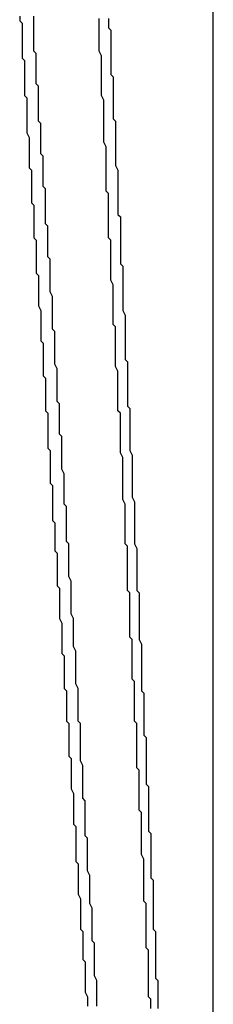
# Model space of a CAD drawing. Extents: x 2014 to 3137, y -173 to 462.
# Drawn here: x 2891 to 2891, y 440 to 441 of the extents above; entities that cross this region are included whole.
import ezdxf

# ---------------------------------------------------------------- set-up
doc = ezdxf.new("R2010")
doc.units = 0
doc.header["$LTSCALE"] = 20
doc.linetypes.add('VERDECKT', pattern=[0.375, 0.25, -0.125])
doc.layers.get('0').update_dxf_attribs({"linetype": 'CONTINUOUS'})
doc.layers.add('STEMPEL', color=3, linetype='CONTINUOUS')

# ---------------------------------------------------------------- blocks, each defined once
blk = doc.blocks.new('A$C1BDF059E')
at = {"color": 1, "linetype": 'VERDECKT', "extrusion": (-2e-16, 1, -2e-16)}
for p, q in [((-279.30729, 122.15703), (-279.30729, 170.68365)), ((-279.30729, 162.78651), (-279.30729, 168.36339))]:
    blk.add_line(p, q, dxfattribs=at)
at = {"color": 1, "linetype": 'VERDECKT'}
for points in [[(-279.384, 163.987, 0), (-279.384, 163.988, 0), (-279.384, 163.989, 0), (-279.384, 163.991, 0), (-279.384, 163.992, 0), (-279.384, 163.993, 0), (-279.384, 163.994, 0), (-279.384, 163.996, 0), (-279.384, 163.997, 0), (-279.384, 163.998, 0), (-279.384, 163.999, 0), (-279.384, 164, 0), (-279.384, 164.002, 0)], [(-279.39, 164.002, 0), (-279.39, 164, 0), (-279.389, 163.999, 0), (-279.389, 163.998, 0), (-279.389, 163.997, 0), (-279.389, 163.995, 0), (-279.389, 163.994, 0), (-279.389, 163.993, 0), (-279.389, 163.992, 0), (-279.389, 163.99, 0), (-279.389, 163.989, 0), (-279.389, 163.988, 0), (-279.389, 163.987, 0), (-279.389, 163.985, 0), (-279.389, 163.984, 0), (-279.388, 163.983, 0), (-279.388, 163.982, 0), (-279.388, 163.98, 0), (-279.388, 163.979, 0), (-279.388, 163.978, 0), (-279.388, 163.977, 0), (-279.388, 163.975, 0), (-279.388, 163.974, 0), (-279.388, 163.973, 0), (-279.388, 163.972, 0), (-279.388, 163.97, 0), (-279.388, 163.969, 0), (-279.388, 163.968, 0), (-279.387, 163.967, 0), (-279.387, 163.965, 0), (-279.387, 163.964, 0), (-279.387, 163.963, 0), (-279.387, 163.962, 0), (-279.387, 163.96, 0), (-279.387, 163.959, 0), (-279.387, 163.958, 0), (-279.387, 163.957, 0), (-279.387, 163.955, 0), (-279.387, 163.954, 0), (-279.387, 163.953, 0), (-279.387, 163.952, 0), (-279.386, 163.95, 0), (-279.386, 163.949, 0), (-279.386, 163.948, 0), (-279.386, 163.947, 0)], [(-279.351, 163.903, 0), (-279.351, 163.905, 0), (-279.351, 163.906, 0), (-279.352, 163.907, 0), (-279.352, 163.909, 0), (-279.352, 163.91, 0), (-279.352, 163.911, 0), (-279.352, 163.913, 0), (-279.352, 163.914, 0), (-279.352, 163.915, 0), (-279.352, 163.917, 0), (-279.352, 163.918, 0), (-279.352, 163.919, 0), (-279.352, 163.921, 0), (-279.352, 163.922, 0), (-279.352, 163.923, 0), (-279.352, 163.925, 0), (-279.352, 163.926, 0), (-279.353, 163.927, 0), (-279.353, 163.929, 0), (-279.353, 163.93, 0), (-279.353, 163.931, 0), (-279.353, 163.933, 0), (-279.353, 163.934, 0), (-279.353, 163.936, 0), (-279.353, 163.937, 0), (-279.353, 163.938, 0), (-279.353, 163.94, 0), (-279.353, 163.941, 0), (-279.353, 163.942, 0), (-279.353, 163.944, 0), (-279.353, 163.945, 0), (-279.353, 163.946, 0), (-279.354, 163.948, 0), (-279.354, 163.949, 0), (-279.354, 163.95, 0), (-279.354, 163.952, 0), (-279.354, 163.953, 0), (-279.354, 163.954, 0), (-279.354, 163.956, 0), (-279.354, 163.957, 0), (-279.354, 163.958, 0), (-279.354, 163.96, 0), (-279.354, 163.961, 0), (-279.354, 163.962, 0), (-279.354, 163.964, 0), (-279.354, 163.965, 0), (-279.354, 163.966, 0), (-279.355, 163.968, 0), (-279.355, 163.969, 0), (-279.355, 163.97, 0), (-279.355, 163.972, 0), (-279.355, 163.973, 0), (-279.355, 163.974, 0), (-279.355, 163.976, 0), (-279.355, 163.977, 0), (-279.355, 163.978, 0), (-279.355, 163.98, 0), (-279.355, 163.981, 0), (-279.355, 163.983, 0), (-279.355, 163.984, 0), (-279.355, 163.985, 0), (-279.356, 163.987, 0), (-279.356, 163.988, 0), (-279.356, 163.989, 0), (-279.356, 163.991, 0), (-279.356, 163.992, 0), (-279.356, 163.993, 0), (-279.356, 163.995, 0), (-279.356, 163.996, 0), (-279.356, 163.997, 0), (-279.356, 163.999, 0), (-279.356, 164, 0), (-279.356, 164.001, 0)], [(-279.352, 164.001, 0), (-279.352, 164, 0), (-279.352, 163.998, 0), (-279.352, 163.997, 0), (-279.351, 163.996, 0), (-279.351, 163.995, 0), (-279.351, 163.994, 0), (-279.351, 163.993, 0), (-279.351, 163.991, 0), (-279.351, 163.99, 0), (-279.351, 163.989, 0), (-279.351, 163.988, 0), (-279.351, 163.987, 0), (-279.351, 163.985, 0), (-279.351, 163.984, 0), (-279.351, 163.983, 0), (-279.351, 163.982, 0), (-279.351, 163.981, 0), (-279.351, 163.979, 0), (-279.351, 163.978, 0), (-279.351, 163.977, 0), (-279.35, 163.976, 0), (-279.35, 163.975, 0), (-279.35, 163.973, 0), (-279.35, 163.972, 0), (-279.35, 163.971, 0), (-279.35, 163.97, 0), (-279.35, 163.969, 0), (-279.35, 163.967, 0), (-279.35, 163.966, 0), (-279.35, 163.965, 0), (-279.35, 163.964, 0), (-279.35, 163.963, 0), (-279.35, 163.962, 0), (-279.35, 163.96, 0), (-279.35, 163.959, 0), (-279.35, 163.958, 0), (-279.349, 163.957, 0), (-279.349, 163.956, 0), (-279.349, 163.954, 0), (-279.349, 163.953, 0), (-279.349, 163.952, 0), (-279.349, 163.951, 0), (-279.349, 163.95, 0), (-279.349, 163.948, 0), (-279.349, 163.947, 0), (-279.349, 163.946, 0), (-279.349, 163.945, 0), (-279.349, 163.944, 0), (-279.349, 163.942, 0), (-279.349, 163.941, 0), (-279.349, 163.94, 0), (-279.349, 163.939, 0), (-279.349, 163.938, 0), (-279.348, 163.936, 0), (-279.348, 163.935, 0), (-279.348, 163.934, 0), (-279.348, 163.933, 0), (-279.348, 163.932, 0), (-279.348, 163.931, 0), (-279.348, 163.929, 0), (-279.348, 163.928, 0), (-279.348, 163.927, 0), (-279.348, 163.926, 0), (-279.348, 163.925, 0), (-279.348, 163.923, 0), (-279.348, 163.922, 0), (-279.348, 163.921, 0), (-279.348, 163.92, 0), (-279.348, 163.919, 0), (-279.348, 163.917, 0), (-279.347, 163.916, 0), (-279.347, 163.915, 0), (-279.347, 163.914, 0), (-279.347, 163.913, 0), (-279.347, 163.911, 0), (-279.347, 163.91, 0), (-279.347, 163.909, 0), (-279.347, 163.908, 0), (-279.347, 163.907, 0), (-279.347, 163.905, 0), (-279.347, 163.904, 0), (-279.347, 163.903, 0), (-279.347, 163.902, 0), (-279.347, 163.901, 0), (-279.347, 163.899, 0), (-279.347, 163.898, 0), (-279.347, 163.897, 0), (-279.347, 163.896, 0), (-279.346, 163.895, 0), (-279.346, 163.894, 0), (-279.346, 163.892, 0), (-279.346, 163.891, 0), (-279.346, 163.89, 0), (-279.346, 163.889, 0), (-279.346, 163.888, 0), (-279.346, 163.886, 0), (-279.346, 163.885, 0), (-279.346, 163.884, 0), (-279.346, 163.883, 0), (-279.346, 163.882, 0), (-279.346, 163.88, 0), (-279.346, 163.879, 0), (-279.346, 163.878, 0), (-279.346, 163.877, 0), (-279.346, 163.876, 0), (-279.345, 163.874, 0), (-279.345, 163.873, 0), (-279.345, 163.872, 0), (-279.345, 163.871, 0), (-279.345, 163.87, 0), (-279.345, 163.868, 0), (-279.345, 163.867, 0), (-279.345, 163.866, 0), (-279.345, 163.865, 0), (-279.345, 163.864, 0), (-279.345, 163.862, 0), (-279.345, 163.861, 0)], [(-279.373, 163.835, 0), (-279.373, 163.836, 0), (-279.374, 163.837, 0), (-279.374, 163.838, 0), (-279.374, 163.84, 0), (-279.374, 163.841, 0), (-279.374, 163.842, 0), (-279.374, 163.843, 0), (-279.374, 163.844, 0), (-279.374, 163.845, 0), (-279.374, 163.847, 0), (-279.374, 163.848, 0), (-279.374, 163.849, 0), (-279.374, 163.85, 0), (-279.374, 163.851, 0), (-279.375, 163.853, 0), (-279.375, 163.854, 0), (-279.375, 163.855, 0), (-279.375, 163.856, 0), (-279.375, 163.857, 0), (-279.375, 163.859, 0), (-279.375, 163.86, 0), (-279.375, 163.861, 0), (-279.375, 163.862, 0), (-279.375, 163.863, 0), (-279.375, 163.865, 0), (-279.375, 163.866, 0), (-279.375, 163.867, 0), (-279.376, 163.868, 0), (-279.376, 163.869, 0), (-279.376, 163.87, 0), (-279.376, 163.872, 0), (-279.376, 163.873, 0), (-279.376, 163.874, 0), (-279.376, 163.875, 0), (-279.376, 163.876, 0), (-279.376, 163.878, 0), (-279.376, 163.879, 0), (-279.376, 163.88, 0), (-279.376, 163.881, 0), (-279.376, 163.882, 0), (-279.377, 163.884, 0), (-279.377, 163.885, 0), (-279.377, 163.886, 0), (-279.377, 163.887, 0), (-279.377, 163.888, 0), (-279.377, 163.889, 0), (-279.377, 163.891, 0), (-279.377, 163.892, 0), (-279.377, 163.893, 0), (-279.377, 163.894, 0), (-279.377, 163.895, 0), (-279.377, 163.897, 0), (-279.377, 163.898, 0), (-279.378, 163.899, 0), (-279.378, 163.9, 0), (-279.378, 163.901, 0), (-279.378, 163.903, 0), (-279.378, 163.904, 0), (-279.378, 163.905, 0), (-279.378, 163.906, 0), (-279.378, 163.907, 0), (-279.378, 163.909, 0), (-279.378, 163.91, 0), (-279.378, 163.911, 0), (-279.378, 163.912, 0), (-279.379, 163.913, 0), (-279.379, 163.914, 0), (-279.379, 163.916, 0), (-279.379, 163.917, 0), (-279.379, 163.918, 0), (-279.379, 163.919, 0), (-279.379, 163.92, 0), (-279.379, 163.922, 0), (-279.379, 163.923, 0), (-279.379, 163.924, 0), (-279.379, 163.925, 0), (-279.379, 163.926, 0), (-279.379, 163.928, 0), (-279.38, 163.929, 0), (-279.38, 163.93, 0), (-279.38, 163.931, 0), (-279.38, 163.932, 0), (-279.38, 163.934, 0), (-279.38, 163.935, 0), (-279.38, 163.936, 0), (-279.38, 163.937, 0), (-279.38, 163.938, 0), (-279.38, 163.939, 0), (-279.38, 163.941, 0), (-279.38, 163.942, 0), (-279.381, 163.943, 0), (-279.381, 163.944, 0), (-279.381, 163.945, 0), (-279.381, 163.947, 0), (-279.381, 163.948, 0), (-279.381, 163.949, 0), (-279.381, 163.95, 0), (-279.381, 163.951, 0), (-279.381, 163.953, 0), (-279.381, 163.954, 0), (-279.381, 163.955, 0), (-279.381, 163.956, 0), (-279.382, 163.957, 0), (-279.382, 163.958, 0), (-279.382, 163.96, 0), (-279.382, 163.961, 0), (-279.382, 163.962, 0), (-279.382, 163.963, 0), (-279.382, 163.964, 0), (-279.382, 163.966, 0), (-279.382, 163.967, 0), (-279.382, 163.968, 0), (-279.382, 163.969, 0), (-279.382, 163.97, 0), (-279.382, 163.972, 0), (-279.383, 163.973, 0), (-279.383, 163.974, 0), (-279.383, 163.975, 0), (-279.383, 163.976, 0), (-279.383, 163.977, 0), (-279.383, 163.979, 0), (-279.383, 163.98, 0), (-279.383, 163.981, 0), (-279.383, 163.982, 0), (-279.383, 163.983, 0), (-279.383, 163.985, 0), (-279.383, 163.986, 0), (-279.384, 163.987, 0)], [(-279.386, 163.947, 0), (-279.386, 163.945, 0), (-279.386, 163.944, 0), (-279.386, 163.943, 0), (-279.386, 163.942, 0), (-279.386, 163.94, 0), (-279.386, 163.939, 0), (-279.386, 163.938, 0), (-279.386, 163.937, 0), (-279.385, 163.936, 0), (-279.385, 163.934, 0), (-279.385, 163.933, 0), (-279.385, 163.932, 0), (-279.385, 163.931, 0), (-279.385, 163.929, 0), (-279.385, 163.928, 0), (-279.385, 163.927, 0), (-279.385, 163.926, 0), (-279.385, 163.924, 0), (-279.385, 163.923, 0), (-279.385, 163.922, 0), (-279.384, 163.921, 0), (-279.384, 163.92, 0), (-279.384, 163.918, 0), (-279.384, 163.917, 0), (-279.384, 163.916, 0), (-279.384, 163.915, 0), (-279.384, 163.913, 0), (-279.384, 163.912, 0), (-279.384, 163.911, 0), (-279.384, 163.91, 0), (-279.384, 163.908, 0), (-279.384, 163.907, 0), (-279.383, 163.906, 0), (-279.383, 163.905, 0), (-279.383, 163.903, 0), (-279.383, 163.902, 0), (-279.383, 163.901, 0), (-279.383, 163.9, 0), (-279.383, 163.899, 0), (-279.383, 163.897, 0), (-279.383, 163.896, 0), (-279.383, 163.895, 0), (-279.383, 163.894, 0), (-279.383, 163.892, 0), (-279.382, 163.891, 0), (-279.382, 163.89, 0), (-279.382, 163.889, 0), (-279.382, 163.887, 0), (-279.382, 163.886, 0), (-279.382, 163.885, 0), (-279.382, 163.884, 0), (-279.382, 163.883, 0), (-279.382, 163.881, 0), (-279.382, 163.88, 0), (-279.382, 163.879, 0), (-279.382, 163.878, 0), (-279.381, 163.876, 0), (-279.381, 163.875, 0), (-279.381, 163.874, 0), (-279.381, 163.873, 0), (-279.381, 163.871, 0), (-279.381, 163.87, 0), (-279.381, 163.869, 0), (-279.381, 163.868, 0), (-279.381, 163.866, 0), (-279.381, 163.865, 0), (-279.381, 163.864, 0), (-279.381, 163.863, 0), (-279.38, 163.862, 0), (-279.38, 163.86, 0), (-279.38, 163.859, 0), (-279.38, 163.858, 0), (-279.38, 163.857, 0), (-279.38, 163.855, 0), (-279.38, 163.854, 0), (-279.38, 163.853, 0), (-279.38, 163.852, 0), (-279.38, 163.85, 0), (-279.38, 163.849, 0), (-279.38, 163.848, 0), (-279.379, 163.847, 0), (-279.379, 163.846, 0), (-279.379, 163.844, 0), (-279.379, 163.843, 0), (-279.379, 163.842, 0), (-279.379, 163.841, 0), (-279.379, 163.839, 0), (-279.379, 163.838, 0), (-279.379, 163.837, 0), (-279.379, 163.836, 0), (-279.379, 163.834, 0), (-279.379, 163.833, 0), (-279.378, 163.832, 0), (-279.378, 163.831, 0), (-279.378, 163.829, 0), (-279.378, 163.828, 0), (-279.378, 163.827, 0), (-279.378, 163.826, 0), (-279.378, 163.825, 0), (-279.378, 163.823, 0), (-279.378, 163.822, 0), (-279.378, 163.821, 0), (-279.378, 163.82, 0), (-279.378, 163.818, 0), (-279.378, 163.817, 0), (-279.377, 163.816, 0), (-279.377, 163.815, 0), (-279.377, 163.813, 0), (-279.377, 163.812, 0), (-279.377, 163.811, 0), (-279.377, 163.81, 0), (-279.377, 163.808, 0), (-279.377, 163.807, 0), (-279.377, 163.806, 0), (-279.377, 163.805, 0), (-279.377, 163.804, 0), (-279.377, 163.802, 0), (-279.376, 163.801, 0), (-279.376, 163.8, 0), (-279.376, 163.799, 0), (-279.376, 163.797, 0), (-279.376, 163.796, 0), (-279.376, 163.795, 0), (-279.376, 163.794, 0), (-279.376, 163.792, 0), (-279.376, 163.791, 0), (-279.376, 163.79, 0), (-279.376, 163.789, 0)], [(-279.342, 163.734, 0), (-279.342, 163.735, 0), (-279.343, 163.736, 0), (-279.343, 163.738, 0), (-279.343, 163.739, 0), (-279.343, 163.74, 0), (-279.343, 163.742, 0), (-279.343, 163.743, 0), (-279.343, 163.744, 0), (-279.343, 163.746, 0), (-279.343, 163.747, 0), (-279.343, 163.748, 0), (-279.343, 163.75, 0), (-279.343, 163.751, 0), (-279.343, 163.752, 0), (-279.343, 163.754, 0), (-279.343, 163.755, 0), (-279.344, 163.756, 0), (-279.344, 163.758, 0), (-279.344, 163.759, 0), (-279.344, 163.76, 0), (-279.344, 163.762, 0), (-279.344, 163.763, 0), (-279.344, 163.764, 0), (-279.344, 163.766, 0), (-279.344, 163.767, 0), (-279.344, 163.768, 0), (-279.344, 163.77, 0), (-279.344, 163.771, 0), (-279.344, 163.772, 0), (-279.344, 163.774, 0), (-279.344, 163.775, 0), (-279.345, 163.776, 0), (-279.345, 163.778, 0), (-279.345, 163.779, 0), (-279.345, 163.78, 0), (-279.345, 163.782, 0), (-279.345, 163.783, 0), (-279.345, 163.784, 0), (-279.345, 163.785, 0), (-279.345, 163.787, 0), (-279.345, 163.788, 0), (-279.345, 163.789, 0), (-279.345, 163.791, 0), (-279.345, 163.792, 0), (-279.345, 163.793, 0), (-279.346, 163.795, 0), (-279.346, 163.796, 0), (-279.346, 163.797, 0), (-279.346, 163.799, 0), (-279.346, 163.8, 0), (-279.346, 163.801, 0), (-279.346, 163.803, 0), (-279.346, 163.804, 0), (-279.346, 163.805, 0), (-279.346, 163.807, 0), (-279.346, 163.808, 0), (-279.346, 163.809, 0), (-279.346, 163.811, 0), (-279.346, 163.812, 0), (-279.346, 163.813, 0), (-279.347, 163.815, 0), (-279.347, 163.816, 0), (-279.347, 163.817, 0), (-279.347, 163.819, 0), (-279.347, 163.82, 0), (-279.347, 163.821, 0), (-279.347, 163.823, 0), (-279.347, 163.824, 0), (-279.347, 163.825, 0), (-279.347, 163.827, 0), (-279.347, 163.828, 0), (-279.347, 163.829, 0), (-279.347, 163.83, 0), (-279.347, 163.832, 0), (-279.348, 163.833, 0), (-279.348, 163.834, 0), (-279.348, 163.836, 0), (-279.348, 163.837, 0), (-279.348, 163.838, 0), (-279.348, 163.84, 0), (-279.348, 163.841, 0), (-279.348, 163.842, 0), (-279.348, 163.844, 0), (-279.348, 163.845, 0), (-279.348, 163.846, 0), (-279.348, 163.848, 0), (-279.348, 163.849, 0), (-279.348, 163.85, 0), (-279.349, 163.852, 0), (-279.349, 163.853, 0), (-279.349, 163.854, 0), (-279.349, 163.856, 0), (-279.349, 163.857, 0), (-279.349, 163.858, 0), (-279.349, 163.86, 0), (-279.349, 163.861, 0), (-279.349, 163.862, 0), (-279.349, 163.864, 0), (-279.349, 163.865, 0), (-279.349, 163.866, 0), (-279.349, 163.868, 0), (-279.349, 163.869, 0), (-279.35, 163.87, 0), (-279.35, 163.872, 0), (-279.35, 163.873, 0), (-279.35, 163.874, 0), (-279.35, 163.875, 0), (-279.35, 163.877, 0), (-279.35, 163.878, 0), (-279.35, 163.879, 0), (-279.35, 163.881, 0), (-279.35, 163.882, 0), (-279.35, 163.883, 0), (-279.35, 163.885, 0), (-279.35, 163.886, 0), (-279.35, 163.887, 0), (-279.351, 163.889, 0), (-279.351, 163.89, 0), (-279.351, 163.891, 0), (-279.351, 163.893, 0), (-279.351, 163.894, 0), (-279.351, 163.895, 0), (-279.351, 163.897, 0), (-279.351, 163.898, 0), (-279.351, 163.899, 0), (-279.351, 163.901, 0), (-279.351, 163.902, 0), (-279.351, 163.903, 0)], [(-279.345, 163.861, 0), (-279.345, 163.86, 0), (-279.345, 163.859, 0), (-279.345, 163.858, 0), (-279.345, 163.857, 0), (-279.345, 163.855, 0), (-279.344, 163.854, 0), (-279.344, 163.853, 0), (-279.344, 163.852, 0), (-279.344, 163.851, 0), (-279.344, 163.85, 0), (-279.344, 163.848, 0), (-279.344, 163.847, 0), (-279.344, 163.846, 0), (-279.344, 163.845, 0), (-279.344, 163.844, 0), (-279.344, 163.843, 0), (-279.344, 163.841, 0), (-279.344, 163.84, 0), (-279.344, 163.839, 0), (-279.344, 163.838, 0), (-279.344, 163.837, 0), (-279.344, 163.835, 0), (-279.343, 163.834, 0), (-279.343, 163.833, 0), (-279.343, 163.832, 0), (-279.343, 163.831, 0), (-279.343, 163.83, 0), (-279.343, 163.828, 0), (-279.343, 163.827, 0), (-279.343, 163.826, 0), (-279.343, 163.825, 0), (-279.343, 163.824, 0), (-279.343, 163.823, 0), (-279.343, 163.821, 0), (-279.343, 163.82, 0), (-279.343, 163.819, 0), (-279.343, 163.818, 0), (-279.343, 163.817, 0), (-279.343, 163.816, 0), (-279.342, 163.814, 0), (-279.342, 163.813, 0), (-279.342, 163.812, 0), (-279.342, 163.811, 0), (-279.342, 163.81, 0), (-279.342, 163.809, 0), (-279.342, 163.807, 0), (-279.342, 163.806, 0), (-279.342, 163.805, 0), (-279.342, 163.804, 0), (-279.342, 163.803, 0), (-279.342, 163.801, 0), (-279.342, 163.8, 0), (-279.342, 163.799, 0), (-279.342, 163.798, 0), (-279.342, 163.797, 0), (-279.342, 163.796, 0), (-279.341, 163.794, 0), (-279.341, 163.793, 0), (-279.341, 163.792, 0), (-279.341, 163.791, 0), (-279.341, 163.79, 0), (-279.341, 163.789, 0), (-279.341, 163.787, 0), (-279.341, 163.786, 0), (-279.341, 163.785, 0), (-279.341, 163.784, 0), (-279.341, 163.783, 0), (-279.341, 163.782, 0), (-279.341, 163.78, 0), (-279.341, 163.779, 0), (-279.341, 163.778, 0), (-279.341, 163.777, 0), (-279.341, 163.776, 0), (-279.34, 163.774, 0), (-279.34, 163.773, 0), (-279.34, 163.772, 0), (-279.34, 163.771, 0), (-279.34, 163.77, 0), (-279.34, 163.769, 0), (-279.34, 163.767, 0), (-279.34, 163.766, 0), (-279.34, 163.765, 0), (-279.34, 163.764, 0), (-279.34, 163.763, 0), (-279.34, 163.762, 0), (-279.34, 163.76, 0), (-279.34, 163.759, 0), (-279.34, 163.758, 0), (-279.34, 163.757, 0), (-279.34, 163.756, 0), (-279.339, 163.755, 0), (-279.339, 163.753, 0), (-279.339, 163.752, 0), (-279.339, 163.751, 0), (-279.339, 163.75, 0), (-279.339, 163.749, 0), (-279.339, 163.747, 0), (-279.339, 163.746, 0), (-279.339, 163.745, 0), (-279.339, 163.744, 0), (-279.339, 163.743, 0), (-279.339, 163.742, 0), (-279.339, 163.74, 0), (-279.339, 163.739, 0), (-279.339, 163.738, 0), (-279.339, 163.737, 0), (-279.339, 163.736, 0), (-279.339, 163.735, 0), (-279.338, 163.733, 0), (-279.338, 163.732, 0), (-279.338, 163.731, 0), (-279.338, 163.73, 0), (-279.338, 163.729, 0), (-279.338, 163.728, 0), (-279.338, 163.726, 0), (-279.338, 163.725, 0), (-279.338, 163.724, 0), (-279.338, 163.723, 0), (-279.338, 163.722, 0), (-279.338, 163.72, 0), (-279.338, 163.719, 0), (-279.338, 163.718, 0), (-279.338, 163.717, 0), (-279.338, 163.716, 0), (-279.338, 163.715, 0), (-279.338, 163.713, 0), (-279.337, 163.712, 0), (-279.337, 163.711, 0)], [(-279.362, 163.651, 0), (-279.362, 163.653, 0), (-279.362, 163.654, 0), (-279.362, 163.655, 0), (-279.362, 163.657, 0), (-279.362, 163.658, 0), (-279.362, 163.66, 0), (-279.362, 163.661, 0), (-279.362, 163.663, 0), (-279.362, 163.664, 0), (-279.362, 163.666, 0), (-279.363, 163.667, 0), (-279.363, 163.668, 0), (-279.363, 163.67, 0), (-279.363, 163.671, 0), (-279.363, 163.673, 0), (-279.363, 163.674, 0), (-279.363, 163.676, 0), (-279.363, 163.677, 0), (-279.363, 163.678, 0), (-279.363, 163.68, 0), (-279.363, 163.681, 0), (-279.364, 163.683, 0), (-279.364, 163.684, 0), (-279.364, 163.686, 0), (-279.364, 163.687, 0), (-279.364, 163.689, 0), (-279.364, 163.69, 0), (-279.364, 163.691, 0), (-279.364, 163.693, 0), (-279.364, 163.694, 0), (-279.364, 163.696, 0), (-279.364, 163.697, 0), (-279.364, 163.699, 0), (-279.365, 163.7, 0), (-279.365, 163.701, 0), (-279.365, 163.703, 0), (-279.365, 163.704, 0), (-279.365, 163.706, 0), (-279.365, 163.707, 0), (-279.365, 163.709, 0), (-279.365, 163.71, 0), (-279.365, 163.711, 0), (-279.365, 163.713, 0), (-279.365, 163.714, 0), (-279.366, 163.716, 0), (-279.366, 163.717, 0), (-279.366, 163.719, 0), (-279.366, 163.72, 0), (-279.366, 163.722, 0), (-279.366, 163.723, 0), (-279.366, 163.724, 0), (-279.366, 163.726, 0), (-279.366, 163.727, 0), (-279.366, 163.729, 0), (-279.366, 163.73, 0), (-279.367, 163.732, 0), (-279.367, 163.733, 0), (-279.367, 163.734, 0), (-279.367, 163.736, 0), (-279.367, 163.737, 0), (-279.367, 163.739, 0), (-279.367, 163.74, 0), (-279.367, 163.742, 0), (-279.367, 163.743, 0), (-279.367, 163.744, 0), (-279.368, 163.746, 0), (-279.368, 163.747, 0), (-279.368, 163.749, 0), (-279.368, 163.75, 0), (-279.368, 163.752, 0), (-279.368, 163.753, 0), (-279.368, 163.755, 0), (-279.368, 163.756, 0), (-279.368, 163.757, 0), (-279.368, 163.759, 0), (-279.368, 163.76, 0), (-279.369, 163.762, 0), (-279.369, 163.763, 0), (-279.369, 163.765, 0), (-279.369, 163.766, 0), (-279.369, 163.767, 0), (-279.369, 163.769, 0), (-279.369, 163.77, 0), (-279.369, 163.772, 0), (-279.369, 163.773, 0), (-279.369, 163.775, 0), (-279.369, 163.776, 0), (-279.37, 163.777, 0), (-279.37, 163.779, 0), (-279.37, 163.78, 0), (-279.37, 163.782, 0), (-279.37, 163.783, 0), (-279.37, 163.785, 0), (-279.37, 163.786, 0), (-279.37, 163.787, 0), (-279.37, 163.789, 0), (-279.37, 163.79, 0), (-279.37, 163.792, 0), (-279.371, 163.793, 0), (-279.371, 163.795, 0), (-279.371, 163.796, 0), (-279.371, 163.798, 0), (-279.371, 163.799, 0), (-279.371, 163.8, 0), (-279.371, 163.802, 0), (-279.371, 163.803, 0), (-279.371, 163.805, 0), (-279.371, 163.806, 0), (-279.372, 163.808, 0), (-279.372, 163.809, 0), (-279.372, 163.81, 0), (-279.372, 163.812, 0), (-279.372, 163.813, 0), (-279.372, 163.815, 0), (-279.372, 163.816, 0), (-279.372, 163.818, 0), (-279.372, 163.819, 0), (-279.372, 163.82, 0), (-279.372, 163.822, 0), (-279.373, 163.823, 0), (-279.373, 163.825, 0), (-279.373, 163.826, 0), (-279.373, 163.828, 0), (-279.373, 163.829, 0), (-279.373, 163.83, 0), (-279.373, 163.832, 0), (-279.373, 163.833, 0), (-279.373, 163.835, 0)], [(-279.376, 163.789, 0), (-279.376, 163.788, 0), (-279.376, 163.786, 0), (-279.375, 163.785, 0), (-279.375, 163.784, 0), (-279.375, 163.783, 0), (-279.375, 163.781, 0), (-279.375, 163.78, 0), (-279.375, 163.779, 0), (-279.375, 163.778, 0), (-279.375, 163.777, 0), (-279.375, 163.775, 0), (-279.375, 163.774, 0), (-279.375, 163.773, 0), (-279.374, 163.772, 0), (-279.374, 163.77, 0), (-279.374, 163.769, 0), (-279.374, 163.768, 0), (-279.374, 163.767, 0), (-279.374, 163.766, 0), (-279.374, 163.764, 0), (-279.374, 163.763, 0), (-279.374, 163.762, 0), (-279.374, 163.761, 0), (-279.374, 163.76, 0), (-279.374, 163.758, 0), (-279.373, 163.757, 0), (-279.373, 163.756, 0), (-279.373, 163.755, 0), (-279.373, 163.753, 0), (-279.373, 163.752, 0), (-279.373, 163.751, 0), (-279.373, 163.75, 0), (-279.373, 163.749, 0), (-279.373, 163.747, 0), (-279.373, 163.746, 0), (-279.373, 163.745, 0), (-279.373, 163.744, 0), (-279.372, 163.742, 0), (-279.372, 163.741, 0), (-279.372, 163.74, 0), (-279.372, 163.739, 0), (-279.372, 163.738, 0), (-279.372, 163.736, 0), (-279.372, 163.735, 0), (-279.372, 163.734, 0), (-279.372, 163.733, 0), (-279.372, 163.732, 0), (-279.372, 163.73, 0), (-279.372, 163.729, 0), (-279.371, 163.728, 0), (-279.371, 163.727, 0), (-279.371, 163.725, 0), (-279.371, 163.724, 0), (-279.371, 163.723, 0), (-279.371, 163.722, 0), (-279.371, 163.721, 0), (-279.371, 163.719, 0), (-279.371, 163.718, 0), (-279.371, 163.717, 0), (-279.371, 163.716, 0), (-279.371, 163.714, 0), (-279.37, 163.713, 0), (-279.37, 163.712, 0), (-279.37, 163.711, 0), (-279.37, 163.71, 0), (-279.37, 163.708, 0), (-279.37, 163.707, 0), (-279.37, 163.706, 0), (-279.37, 163.705, 0), (-279.37, 163.703, 0), (-279.37, 163.702, 0), (-279.37, 163.701, 0), (-279.37, 163.7, 0), (-279.369, 163.699, 0), (-279.369, 163.697, 0), (-279.369, 163.696, 0), (-279.369, 163.695, 0), (-279.369, 163.694, 0), (-279.369, 163.693, 0), (-279.369, 163.691, 0), (-279.369, 163.69, 0), (-279.369, 163.689, 0), (-279.369, 163.688, 0), (-279.369, 163.686, 0), (-279.369, 163.685, 0), (-279.368, 163.684, 0), (-279.368, 163.683, 0), (-279.368, 163.682, 0), (-279.368, 163.68, 0), (-279.368, 163.679, 0), (-279.368, 163.678, 0), (-279.368, 163.677, 0), (-279.368, 163.675, 0), (-279.368, 163.674, 0), (-279.368, 163.673, 0), (-279.368, 163.672, 0), (-279.368, 163.671, 0), (-279.367, 163.669, 0), (-279.367, 163.668, 0), (-279.367, 163.667, 0), (-279.367, 163.666, 0), (-279.367, 163.664, 0), (-279.367, 163.663, 0), (-279.367, 163.662, 0), (-279.367, 163.661, 0), (-279.367, 163.66, 0), (-279.367, 163.658, 0), (-279.367, 163.657, 0), (-279.367, 163.656, 0), (-279.366, 163.655, 0), (-279.366, 163.654, 0), (-279.366, 163.652, 0), (-279.366, 163.651, 0), (-279.366, 163.65, 0), (-279.366, 163.649, 0), (-279.366, 163.647, 0), (-279.366, 163.646, 0), (-279.366, 163.645, 0), (-279.366, 163.644, 0), (-279.366, 163.643, 0), (-279.366, 163.641, 0), (-279.366, 163.64, 0), (-279.365, 163.639, 0), (-279.365, 163.638, 0), (-279.365, 163.636, 0), (-279.365, 163.635, 0), (-279.365, 163.634, 0), (-279.365, 163.633, 0)], [(-279.334, 163.577, 0), (-279.334, 163.579, 0), (-279.334, 163.58, 0), (-279.334, 163.581, 0), (-279.335, 163.582, 0), (-279.335, 163.584, 0), (-279.335, 163.585, 0), (-279.335, 163.586, 0), (-279.335, 163.588, 0), (-279.335, 163.589, 0), (-279.335, 163.59, 0), (-279.335, 163.592, 0), (-279.335, 163.593, 0), (-279.335, 163.594, 0), (-279.335, 163.596, 0), (-279.335, 163.597, 0), (-279.335, 163.598, 0), (-279.335, 163.599, 0), (-279.335, 163.601, 0), (-279.335, 163.602, 0), (-279.336, 163.603, 0), (-279.336, 163.605, 0), (-279.336, 163.606, 0), (-279.336, 163.607, 0), (-279.336, 163.609, 0), (-279.336, 163.61, 0), (-279.336, 163.611, 0), (-279.336, 163.613, 0), (-279.336, 163.614, 0), (-279.336, 163.615, 0), (-279.336, 163.616, 0), (-279.336, 163.618, 0), (-279.336, 163.619, 0), (-279.336, 163.62, 0), (-279.336, 163.622, 0), (-279.337, 163.623, 0), (-279.337, 163.624, 0), (-279.337, 163.626, 0), (-279.337, 163.627, 0), (-279.337, 163.628, 0), (-279.337, 163.629, 0), (-279.337, 163.631, 0), (-279.337, 163.632, 0), (-279.337, 163.633, 0), (-279.337, 163.635, 0), (-279.337, 163.636, 0), (-279.337, 163.637, 0), (-279.337, 163.639, 0), (-279.337, 163.64, 0), (-279.337, 163.641, 0), (-279.338, 163.643, 0), (-279.338, 163.644, 0), (-279.338, 163.645, 0), (-279.338, 163.646, 0), (-279.338, 163.648, 0), (-279.338, 163.649, 0), (-279.338, 163.65, 0), (-279.338, 163.652, 0), (-279.338, 163.653, 0), (-279.338, 163.654, 0), (-279.338, 163.656, 0), (-279.338, 163.657, 0), (-279.338, 163.658, 0), (-279.338, 163.659, 0), (-279.338, 163.661, 0), (-279.339, 163.662, 0), (-279.339, 163.663, 0), (-279.339, 163.665, 0), (-279.339, 163.666, 0), (-279.339, 163.667, 0), (-279.339, 163.669, 0), (-279.339, 163.67, 0), (-279.339, 163.671, 0), (-279.339, 163.673, 0), (-279.339, 163.674, 0), (-279.339, 163.675, 0), (-279.339, 163.676, 0), (-279.339, 163.678, 0), (-279.339, 163.679, 0), (-279.34, 163.68, 0), (-279.34, 163.682, 0), (-279.34, 163.683, 0), (-279.34, 163.684, 0), (-279.34, 163.686, 0), (-279.34, 163.687, 0), (-279.34, 163.688, 0), (-279.34, 163.689, 0), (-279.34, 163.691, 0), (-279.34, 163.692, 0), (-279.34, 163.693, 0), (-279.34, 163.695, 0), (-279.34, 163.696, 0), (-279.34, 163.697, 0), (-279.34, 163.699, 0), (-279.341, 163.7, 0), (-279.341, 163.701, 0), (-279.341, 163.703, 0), (-279.341, 163.704, 0), (-279.341, 163.705, 0), (-279.341, 163.706, 0), (-279.341, 163.708, 0), (-279.341, 163.709, 0), (-279.341, 163.71, 0), (-279.341, 163.712, 0), (-279.341, 163.713, 0), (-279.341, 163.714, 0), (-279.341, 163.716, 0), (-279.341, 163.717, 0), (-279.342, 163.718, 0), (-279.342, 163.719, 0), (-279.342, 163.721, 0), (-279.342, 163.722, 0), (-279.342, 163.723, 0), (-279.342, 163.725, 0), (-279.342, 163.726, 0), (-279.342, 163.727, 0), (-279.342, 163.729, 0), (-279.342, 163.73, 0), (-279.342, 163.731, 0), (-279.342, 163.733, 0), (-279.342, 163.734, 0)], [(-279.337, 163.711, 0), (-279.337, 163.71, 0), (-279.337, 163.709, 0), (-279.337, 163.708, 0), (-279.337, 163.706, 0), (-279.337, 163.705, 0), (-279.337, 163.704, 0), (-279.337, 163.703, 0), (-279.337, 163.702, 0), (-279.337, 163.701, 0), (-279.337, 163.7, 0), (-279.337, 163.698, 0), (-279.337, 163.697, 0), (-279.337, 163.696, 0), (-279.337, 163.695, 0), (-279.337, 163.694, 0), (-279.336, 163.693, 0), (-279.336, 163.692, 0), (-279.336, 163.69, 0), (-279.336, 163.689, 0), (-279.336, 163.688, 0), (-279.336, 163.687, 0), (-279.336, 163.686, 0), (-279.336, 163.685, 0), (-279.336, 163.683, 0), (-279.336, 163.682, 0), (-279.336, 163.681, 0), (-279.336, 163.68, 0), (-279.336, 163.679, 0), (-279.336, 163.678, 0), (-279.336, 163.677, 0), (-279.336, 163.675, 0), (-279.336, 163.674, 0), (-279.336, 163.673, 0), (-279.335, 163.672, 0), (-279.335, 163.671, 0), (-279.335, 163.67, 0), (-279.335, 163.668, 0), (-279.335, 163.667, 0), (-279.335, 163.666, 0), (-279.335, 163.665, 0), (-279.335, 163.664, 0), (-279.335, 163.663, 0), (-279.335, 163.662, 0), (-279.335, 163.66, 0), (-279.335, 163.659, 0), (-279.335, 163.658, 0), (-279.335, 163.657, 0), (-279.335, 163.656, 0), (-279.335, 163.655, 0), (-279.335, 163.653, 0), (-279.334, 163.652, 0), (-279.334, 163.651, 0), (-279.334, 163.65, 0), (-279.334, 163.649, 0), (-279.334, 163.648, 0), (-279.334, 163.647, 0), (-279.334, 163.645, 0), (-279.334, 163.644, 0), (-279.334, 163.643, 0), (-279.334, 163.642, 0), (-279.334, 163.641, 0), (-279.334, 163.64, 0), (-279.334, 163.639, 0), (-279.334, 163.637, 0), (-279.334, 163.636, 0), (-279.334, 163.635, 0), (-279.334, 163.634, 0), (-279.334, 163.633, 0), (-279.333, 163.632, 0), (-279.333, 163.63, 0), (-279.333, 163.629, 0), (-279.333, 163.628, 0), (-279.333, 163.627, 0), (-279.333, 163.626, 0), (-279.333, 163.625, 0), (-279.333, 163.624, 0), (-279.333, 163.622, 0), (-279.333, 163.621, 0), (-279.333, 163.62, 0), (-279.333, 163.619, 0), (-279.333, 163.618, 0), (-279.333, 163.617, 0), (-279.333, 163.615, 0), (-279.333, 163.614, 0), (-279.333, 163.613, 0), (-279.333, 163.612, 0), (-279.333, 163.611, 0), (-279.332, 163.61, 0), (-279.332, 163.609, 0), (-279.332, 163.607, 0), (-279.332, 163.606, 0), (-279.332, 163.605, 0), (-279.332, 163.604, 0), (-279.332, 163.603, 0), (-279.332, 163.602, 0), (-279.332, 163.6, 0), (-279.332, 163.599, 0), (-279.332, 163.598, 0), (-279.332, 163.597, 0), (-279.332, 163.596, 0), (-279.332, 163.595, 0), (-279.332, 163.594, 0), (-279.332, 163.592, 0), (-279.332, 163.591, 0), (-279.332, 163.59, 0), (-279.331, 163.589, 0), (-279.331, 163.588, 0), (-279.331, 163.587, 0), (-279.331, 163.585, 0), (-279.331, 163.584, 0), (-279.331, 163.583, 0), (-279.331, 163.582, 0), (-279.331, 163.581, 0), (-279.331, 163.58, 0), (-279.331, 163.579, 0), (-279.331, 163.577, 0)], [(-279.357, 163.578, 0), (-279.357, 163.579, 0), (-279.357, 163.581, 0), (-279.357, 163.582, 0), (-279.357, 163.584, 0), (-279.357, 163.585, 0), (-279.357, 163.586, 0), (-279.357, 163.588, 0), (-279.357, 163.589, 0), (-279.358, 163.591, 0), (-279.358, 163.592, 0), (-279.358, 163.593, 0), (-279.358, 163.595, 0), (-279.358, 163.596, 0), (-279.358, 163.598, 0), (-279.358, 163.599, 0), (-279.358, 163.6, 0), (-279.358, 163.602, 0), (-279.358, 163.603, 0), (-279.358, 163.605, 0), (-279.359, 163.606, 0), (-279.359, 163.608, 0), (-279.359, 163.609, 0), (-279.359, 163.61, 0), (-279.359, 163.612, 0), (-279.359, 163.613, 0), (-279.359, 163.615, 0), (-279.359, 163.616, 0), (-279.359, 163.617, 0), (-279.359, 163.619, 0), (-279.359, 163.62, 0), (-279.36, 163.622, 0), (-279.36, 163.623, 0), (-279.36, 163.624, 0), (-279.36, 163.626, 0), (-279.36, 163.627, 0), (-279.36, 163.629, 0), (-279.36, 163.63, 0), (-279.36, 163.631, 0), (-279.36, 163.633, 0), (-279.36, 163.634, 0), (-279.361, 163.636, 0), (-279.361, 163.637, 0), (-279.361, 163.639, 0), (-279.361, 163.64, 0), (-279.361, 163.641, 0), (-279.361, 163.643, 0), (-279.361, 163.644, 0), (-279.361, 163.646, 0), (-279.361, 163.647, 0), (-279.361, 163.648, 0), (-279.361, 163.65, 0), (-279.362, 163.651, 0)], [(-279.365, 163.633, 0), (-279.365, 163.632, 0), (-279.365, 163.63, 0), (-279.365, 163.629, 0), (-279.365, 163.628, 0), (-279.365, 163.627, 0), (-279.365, 163.626, 0), (-279.364, 163.624, 0), (-279.364, 163.623, 0), (-279.364, 163.622, 0), (-279.364, 163.621, 0), (-279.364, 163.62, 0), (-279.364, 163.618, 0), (-279.364, 163.617, 0), (-279.364, 163.616, 0), (-279.364, 163.615, 0), (-279.364, 163.614, 0), (-279.364, 163.612, 0), (-279.364, 163.611, 0), (-279.363, 163.61, 0), (-279.363, 163.609, 0), (-279.363, 163.608, 0), (-279.363, 163.606, 0), (-279.363, 163.605, 0), (-279.363, 163.604, 0), (-279.363, 163.603, 0), (-279.363, 163.602, 0), (-279.363, 163.6, 0), (-279.363, 163.599, 0), (-279.363, 163.598, 0), (-279.362, 163.597, 0), (-279.362, 163.596, 0), (-279.362, 163.594, 0), (-279.362, 163.593, 0), (-279.362, 163.592, 0), (-279.362, 163.591, 0), (-279.362, 163.59, 0), (-279.362, 163.588, 0), (-279.362, 163.587, 0), (-279.362, 163.586, 0), (-279.362, 163.585, 0), (-279.362, 163.584, 0), (-279.361, 163.582, 0), (-279.361, 163.581, 0), (-279.361, 163.58, 0), (-279.361, 163.579, 0), (-279.361, 163.578, 0)]]:
    blk.add_polyline3d(points, dxfattribs=at)

msp = doc.modelspace()

# ---------------------------------------------------------------- block references
at = {"layer": 'STEMPEL'}
msp.add_blockref('A$C1BDF059E', (3170.02598, 276.64084, -105.25239), dxfattribs=at)

doc.saveas('drawing.dxf')
